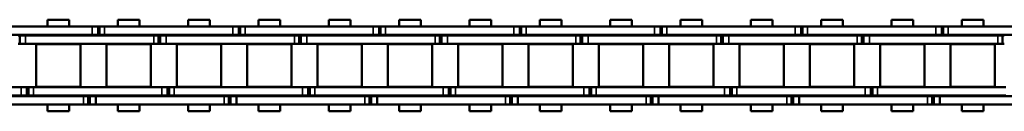
# Model space of a CAD drawing. Extents: x -4194 to 1221, y -7167 to 386.
# Drawn here: x -1022 to -844, y -4833 to -4816 of the extents above; entities that cross this region are included whole.
import ezdxf

# ---------------------------------------------------------------- set-up
doc = ezdxf.new("R2010")
doc.units = 0
doc.layers.get('0').update_dxf_attribs({"lineweight": 25})
doc.layers.add('Sichtbar (ISO)', color=7, linetype='Continuous', lineweight=50)
doc.layers.add('Sichtbar schmal (ISO)', color=3, linetype='Continuous', lineweight=35)

# ---------------------------------------------------------------- blocks, each defined once
blk = doc.blocks.new('Kette1000_HUB   (SR)')
at = {"layer": 'Sichtbar (ISO)'}
for p, q in [((5.52, -187.41), (5.52, -164.33)), ((7.02, -187.41), (7.02, -164.33)), ((-7.03, -165.82), (-7.03, -188.9)), ((-5.53, -165.82), (-5.53, -188.9)), ((-5.41, -200.11), (-5.41, -177.03)), ((-3.91, -200.11), (-3.91, -177.03)), ((3.89, -177.58), (3.89, -177.28)), ((5.39, -177.58), (3.89, -177.58)), ((3.89, -178.47), (3.89, -177.58)), ((3.89, -178.47), (3.89, -201.55)), ((5.39, -177.58), (5.39, -177.28)), ((5.39, -178.47), (5.39, -177.58)), ((5.39, -178.47), (5.39, -201.55)), ((-3.83, -186.95), (-3.83, -179)), ((3.82, -179), (-3.83, -179)), ((3.82, -186.95), (3.82, -179)), ((-8.25, -181), (-8.25, -184.94)), ((-8.25, -181), (-7.03, -181)), ((-5.53, -181), (-5.41, -181)), ((-3.91, -181), (-3.83, -181)), ((3.83, -181), (3.89, -181)), ((5.39, -181), (5.52, -181)), ((7.02, -181), (8.25, -181)), ((8.25, -181), (8.25, -184.94)), ((-8.25, -184.94), (-7.03, -184.94)), ((-5.53, -184.94), (-5.41, -184.94)), ((-3.91, -184.94), (-3.83, -184.94)), ((3.83, -184.94), (3.89, -184.94)), ((5.39, -184.94), (5.52, -184.94)), ((7.02, -184.94), (8.25, -184.94)), ((3.82, -186.95), (-3.83, -186.95)), ((5.52, -187.4), (5.52, -188.29)), ((7.02, -187.4), (7.02, -188.29)), ((-7.03, -189.93), (-7.03, -188.9)), ((-7.03, -190.23), (-7.03, -188.9)), ((-5.53, -188.9), (-7.03, -188.9)), ((-5.53, -189.93), (-5.53, -188.9)), ((-5.53, -190.23), (-5.53, -188.9)), ((5.52, -188.29), (7.02, -188.29)), ((5.52, -188.29), (5.52, -188.59)), ((5.52, -188.59), (5.52, -189.62)), ((5.52, -188.59), (5.52, -188.59)), ((7.02, -188.29), (7.02, -188.59)), ((7.02, -188.59), (7.02, -189.62)), ((-5.53, -189.93), (-7.03, -189.93)), ((-5.53, -190.23), (-7.03, -190.23)), ((-7.03, -191.12), (-7.03, -190.23)), ((-7.03, -191.12), (-7.03, -214.2)), ((-5.53, -191.12), (-5.53, -190.23)), ((-5.53, -191.12), (-5.53, -214.2)), ((5.52, -212.7), (5.52, -189.62)), ((7.02, -212.7), (7.02, -189.62)), ((-3.83, -199.6), (-3.83, -191.65)), ((3.82, -191.65), (-3.83, -191.65)), ((3.82, -199.6), (3.82, -191.65)), ((-8.25, -193.65), (-8.25, -197.59)), ((-8.25, -193.65), (-7.03, -193.65)), ((-5.53, -193.65), (-5.41, -193.65)), ((-3.91, -193.65), (-3.83, -193.65)), ((3.83, -193.65), (3.89, -193.65)), ((5.39, -193.65), (5.52, -193.65)), ((7.02, -193.65), (8.25, -193.65)), ((8.25, -193.65), (8.25, -197.59)), ((-8.25, -197.59), (-7.03, -197.59)), ((-5.53, -197.59), (-5.41, -197.59)), ((-3.91, -197.59), (-3.83, -197.59)), ((3.83, -197.59), (3.89, -197.59)), ((5.39, -197.59), (5.52, -197.59)), ((7.02, -197.59), (8.25, -197.59)), ((-5.41, -200.11), (-5.41, -201.01)), ((-3.91, -200.11), (-3.91, -201.01)), ((3.82, -199.6), (-3.83, -199.6)), ((-5.41, -201.01), (-3.91, -201.01)), ((-5.41, -201.01), (-5.41, -201.31)), ((-5.41, -201.31), (-5.41, -202.33)), ((-5.41, -201.31), (-3.91, -201.31)), ((-3.91, -201.01), (-3.91, -201.31)), ((-3.91, -201.31), (-3.91, -202.33)), ((3.89, -202.58), (3.89, -201.55)), ((5.39, -202.58), (5.39, -201.55)), ((-5.41, -225.41), (-5.41, -202.33)), ((-3.91, -225.41), (-3.91, -202.33)), ((5.39, -202.58), (3.89, -202.58)), ((3.89, -202.88), (3.89, -202.58)), ((5.39, -202.88), (3.89, -202.88)), ((3.89, -203.77), (3.89, -202.88)), ((5.39, -202.88), (5.39, -202.58)), ((5.39, -203.77), (5.39, -202.88)), ((-3.83, -212.25), (-3.83, -204.3)), ((3.82, -204.3), (-3.83, -204.3)), ((3.82, -212.25), (3.82, -204.3)), ((3.89, -203.77), (3.89, -226.85)), ((5.39, -203.77), (5.39, -226.85)), ((-8.25, -206.3), (-8.25, -210.24)), ((-8.25, -206.3), (-7.03, -206.3)), ((-5.53, -206.3), (-5.41, -206.3)), ((-3.91, -206.3), (-3.83, -206.3)), ((3.83, -206.3), (3.89, -206.3)), ((5.39, -206.3), (5.52, -206.3)), ((7.02, -206.3), (8.25, -206.3)), ((8.25, -206.3), (8.25, -210.24)), ((-8.25, -210.24), (-7.03, -210.24)), ((-5.53, -210.24), (-5.41, -210.24)), ((-3.91, -210.24), (-3.83, -210.24)), ((3.83, -210.24), (3.89, -210.24)), ((5.39, -210.24), (5.52, -210.24)), ((7.02, -210.24), (8.25, -210.24)), ((3.82, -212.25), (-3.83, -212.25)), ((-7.03, -215.23), (-7.03, -214.2)), ((-7.03, -215.53), (-7.03, -214.2)), ((-5.53, -214.2), (-7.03, -214.2)), ((-5.53, -215.23), (-5.53, -214.2)), ((-5.53, -215.53), (-5.53, -214.2)), ((5.52, -212.69), (5.52, -213.58)), ((5.52, -213.58), (7.02, -213.58)), ((5.52, -213.58), (5.52, -213.88)), ((5.52, -213.88), (5.52, -214.91)), ((5.52, -213.88), (5.52, -213.88)), ((7.02, -212.69), (7.02, -213.58)), ((7.02, -213.58), (7.02, -213.88)), ((7.02, -213.88), (7.02, -214.91)), ((-5.53, -215.23), (-7.03, -215.23)), ((-5.53, -215.53), (-7.03, -215.53)), ((-7.03, -216.42), (-7.03, -215.53)), ((-5.53, -216.42), (-5.53, -215.53)), ((5.52, -237.99), (5.52, -214.91)), ((7.02, -237.99), (7.02, -214.91)), ((-7.03, -216.42), (-7.03, -239.5)), ((-5.53, -216.42), (-5.53, -239.5)), ((-3.83, -224.9), (-3.83, -216.95)), ((3.82, -216.95), (-3.83, -216.95)), ((3.82, -224.9), (3.82, -216.95)), ((-8.25, -218.95), (-8.25, -222.89)), ((-8.25, -218.95), (-7.03, -218.95)), ((-5.53, -218.95), (-5.41, -218.95)), ((-3.91, -218.95), (-3.83, -218.95)), ((3.83, -218.95), (3.89, -218.95)), ((5.39, -218.95), (5.52, -218.95)), ((7.02, -218.95), (8.25, -218.95)), ((8.25, -218.95), (8.25, -222.89)), ((-8.25, -222.89), (-7.03, -222.89)), ((-5.53, -222.89), (-5.41, -222.89)), ((-3.91, -222.89), (-3.83, -222.89)), ((3.83, -222.89), (3.89, -222.89)), ((5.39, -222.89), (5.52, -222.89)), ((7.02, -222.89), (8.25, -222.89)), ((3.82, -224.9), (-3.83, -224.9)), ((-5.41, -225.41), (-5.41, -226.31)), ((-5.41, -226.31), (-3.91, -226.31)), ((-5.41, -226.31), (-5.41, -226.61)), ((-5.41, -226.61), (-5.41, -227.63)), ((-5.41, -226.61), (-3.91, -226.61)), ((-3.91, -225.41), (-3.91, -226.31)), ((-3.91, -226.31), (-3.91, -226.61)), ((-3.91, -226.61), (-3.91, -227.63)), ((-5.41, -250.71), (-5.41, -227.63)), ((-3.91, -250.71), (-3.91, -227.63)), ((3.89, -227.88), (3.89, -226.85)), ((5.39, -227.88), (3.89, -227.88)), ((3.89, -228.18), (3.89, -227.88)), ((5.39, -228.18), (3.89, -228.18)), ((3.89, -229.07), (3.89, -228.18)), ((5.39, -227.88), (5.39, -226.85)), ((5.39, -228.18), (5.39, -227.88)), ((5.39, -229.07), (5.39, -228.18)), ((-3.83, -237.55), (-3.83, -229.6)), ((3.82, -229.6), (-3.83, -229.6)), ((3.82, -237.55), (3.82, -229.6)), ((3.89, -229.07), (3.89, -252.15)), ((5.39, -229.07), (5.39, -252.15)), ((-8.25, -231.6), (-8.25, -235.54)), ((-8.25, -231.6), (-7.03, -231.6)), ((-5.53, -231.6), (-5.41, -231.6)), ((-3.91, -231.6), (-3.83, -231.6)), ((3.83, -231.6), (3.89, -231.6)), ((5.39, -231.6), (5.52, -231.6)), ((7.02, -231.6), (8.25, -231.6)), ((8.25, -231.6), (8.25, -235.54)), ((-8.25, -235.54), (-7.03, -235.54)), ((-5.53, -235.54), (-5.41, -235.54)), ((-3.91, -235.54), (-3.83, -235.54)), ((3.83, -235.54), (3.89, -235.54)), ((5.39, -235.54), (5.52, -235.54)), ((7.02, -235.54), (8.25, -235.54)), ((3.82, -237.55), (-3.83, -237.55)), ((5.52, -237.98), (5.52, -238.87)), ((5.52, -238.87), (7.02, -238.87)), ((5.52, -238.87), (5.52, -239.17)), ((7.02, -237.98), (7.02, -238.87)), ((7.02, -238.87), (7.02, -239.17)), ((-7.03, -240.53), (-7.03, -239.5)), ((-7.03, -240.83), (-7.03, -239.5)), ((-5.53, -239.5), (-7.03, -239.5)), ((-5.53, -240.53), (-7.03, -240.53)), ((-5.53, -240.83), (-7.03, -240.83)), ((-7.03, -241.72), (-7.03, -240.83)), ((-5.53, -240.53), (-5.53, -239.5)), ((-5.53, -240.83), (-5.53, -239.5)), ((-5.53, -241.72), (-5.53, -240.83)), ((5.52, -239.17), (5.52, -240.2)), ((5.52, -239.17), (5.52, -239.17)), ((5.52, -263.28), (5.52, -240.2)), ((7.02, -239.17), (7.02, -240.2)), ((7.02, -263.28), (7.02, -240.2)), ((-7.03, -241.72), (-7.03, -264.8)), ((-5.53, -241.72), (-5.53, -264.8)), ((-3.83, -250.2), (-3.83, -242.25)), ((3.82, -242.25), (-3.83, -242.25)), ((3.82, -250.2), (3.82, -242.25)), ((-8.25, -244.25), (-8.25, -248.19)), ((-8.25, -244.25), (-7.03, -244.25)), ((-5.53, -244.25), (-5.41, -244.25)), ((-3.91, -244.25), (-3.83, -244.25)), ((3.83, -244.25), (3.89, -244.25)), ((5.39, -244.25), (5.52, -244.25)), ((7.02, -244.25), (8.25, -244.25)), ((8.25, -244.25), (8.25, -248.19)), ((-8.25, -248.19), (-7.03, -248.19)), ((-5.53, -248.19), (-5.41, -248.19)), ((-3.91, -248.19), (-3.83, -248.19)), ((3.83, -248.19), (3.89, -248.19)), ((5.39, -248.19), (5.52, -248.19)), ((7.02, -248.19), (8.25, -248.19)), ((-5.41, -250.71), (-5.41, -251.61)), ((-3.91, -250.71), (-3.91, -251.61)), ((3.82, -250.2), (-3.83, -250.2)), ((-5.41, -251.61), (-3.91, -251.61)), ((-5.41, -251.61), (-5.41, -251.91)), ((-5.41, -251.91), (-5.41, -252.93)), ((-5.41, -251.91), (-3.91, -251.91)), ((-5.41, -276.01), (-5.41, -252.93)), ((-3.91, -251.61), (-3.91, -251.91)), ((-3.91, -251.91), (-3.91, -252.93)), ((-3.91, -276.01), (-3.91, -252.93)), ((3.89, -253.18), (3.89, -252.15)), ((5.39, -253.18), (3.89, -253.18)), ((3.89, -253.48), (3.89, -253.18)), ((5.39, -253.18), (5.39, -252.15)), ((5.39, -253.48), (5.39, -253.18)), ((-3.83, -262.85), (-3.83, -254.9)), ((3.82, -254.9), (-3.83, -254.9)), ((3.82, -262.85), (3.82, -254.9)), ((5.39, -253.48), (3.89, -253.48)), ((3.89, -254.37), (3.89, -253.48)), ((3.89, -254.37), (3.89, -277.45)), ((5.39, -254.37), (5.39, -253.48)), ((5.39, -254.37), (5.39, -277.45)), ((-8.25, -256.9), (-8.25, -260.84)), ((-8.25, -256.9), (-7.03, -256.9)), ((-5.53, -256.9), (-5.41, -256.9)), ((-3.91, -256.9), (-3.83, -256.9)), ((3.83, -256.9), (3.89, -256.9)), ((5.39, -256.9), (5.52, -256.9)), ((7.02, -256.9), (8.25, -256.9)), ((8.25, -256.9), (8.25, -260.84)), ((-8.25, -260.84), (-7.03, -260.84)), ((-5.53, -260.84), (-5.41, -260.84)), ((-3.91, -260.84), (-3.83, -260.84)), ((3.83, -260.84), (3.89, -260.84)), ((5.39, -260.84), (5.52, -260.84)), ((7.02, -260.84), (8.25, -260.84)), ((3.82, -262.85), (-3.83, -262.85)), ((5.52, -263.27), (5.52, -264.16)), ((7.02, -263.27), (7.02, -264.16)), ((-7.03, -265.83), (-7.03, -264.8)), ((-7.03, -266.13), (-7.03, -264.8)), ((-5.53, -264.8), (-7.03, -264.8)), ((-5.53, -265.83), (-5.53, -264.8)), ((-5.53, -266.13), (-5.53, -264.8)), ((5.52, -264.16), (7.02, -264.16)), ((5.52, -264.16), (5.52, -264.46)), ((5.52, -264.46), (5.52, -265.49)), ((5.52, -264.46), (5.52, -264.46)), ((5.52, -288.57), (5.52, -265.49)), ((7.02, -264.16), (7.02, -264.46)), ((7.02, -264.46), (7.02, -265.49)), ((7.02, -288.57), (7.02, -265.49)), ((-5.53, -265.83), (-7.03, -265.83)), ((-5.53, -266.13), (-7.03, -266.13)), ((-7.03, -267.02), (-7.03, -266.13)), ((-7.03, -267.02), (-7.03, -290.1)), ((-5.53, -267.02), (-5.53, -266.13)), ((-5.53, -267.02), (-5.53, -290.1)), ((-3.83, -275.5), (-3.83, -267.55)), ((3.82, -267.55), (-3.83, -267.55)), ((3.82, -275.5), (3.82, -267.55)), ((-8.25, -269.55), (-8.25, -273.49)), ((-8.25, -269.55), (-7.03, -269.55)), ((-5.53, -269.55), (-5.41, -269.55)), ((-3.91, -269.55), (-3.83, -269.55)), ((3.83, -269.55), (3.89, -269.55)), ((5.39, -269.55), (5.52, -269.55)), ((7.02, -269.55), (8.25, -269.55)), ((8.25, -269.55), (8.25, -273.49)), ((-8.25, -273.49), (-7.03, -273.49)), ((-5.53, -273.49), (-5.41, -273.49)), ((-3.91, -273.49), (-3.83, -273.49)), ((3.83, -273.49), (3.89, -273.49)), ((5.39, -273.49), (5.52, -273.49)), ((7.02, -273.49), (8.25, -273.49)), ((-5.41, -276.01), (-5.41, -276.91)), ((-3.91, -276.01), (-3.91, -276.91)), ((3.82, -275.5), (-3.83, -275.5)), ((-5.41, -276.91), (-3.91, -276.91)), ((-5.41, -276.91), (-5.41, -277.21)), ((-5.41, -277.21), (-5.41, -278.23)), ((-5.41, -277.21), (-3.91, -277.21)), ((-3.91, -276.91), (-3.91, -277.21)), ((-3.91, -277.21), (-3.91, -278.23)), ((3.89, -278.48), (3.89, -277.45)), ((5.39, -278.48), (5.39, -277.45)), ((-5.41, -301.31), (-5.41, -278.23)), ((-3.91, -301.31), (-3.91, -278.23)), ((5.39, -278.48), (3.89, -278.48)), ((3.89, -278.78), (3.89, -278.48)), ((5.39, -278.78), (3.89, -278.78)), ((3.89, -279.67), (3.89, -278.78)), ((3.89, -279.67), (3.89, -302.75)), ((5.39, -278.78), (5.39, -278.48)), ((5.39, -279.67), (5.39, -278.78)), ((5.39, -279.67), (5.39, -302.75)), ((-3.83, -288.15), (-3.83, -280.2)), ((3.82, -280.2), (-3.83, -280.2)), ((3.82, -288.15), (3.82, -280.2)), ((-8.25, -282.2), (-8.25, -286.14)), ((-8.25, -282.2), (-7.03, -282.2)), ((-5.53, -282.2), (-5.41, -282.2)), ((-3.91, -282.2), (-3.83, -282.2)), ((3.83, -282.2), (3.89, -282.2)), ((5.39, -282.2), (5.52, -282.2)), ((7.02, -282.2), (8.25, -282.2)), ((8.25, -282.2), (8.25, -286.14)), ((-8.25, -286.14), (-7.03, -286.14)), ((-5.53, -286.14), (-5.41, -286.14)), ((-3.91, -286.14), (-3.83, -286.14)), ((3.83, -286.14), (3.89, -286.14)), ((5.39, -286.14), (5.52, -286.14)), ((7.02, -286.14), (8.25, -286.14)), ((3.82, -288.15), (-3.83, -288.15)), ((5.52, -288.56), (5.52, -289.45)), ((7.02, -288.56), (7.02, -289.45)), ((-7.03, -291.13), (-7.03, -290.1)), ((-7.03, -291.43), (-7.03, -290.1)), ((-5.53, -290.1), (-7.03, -290.1)), ((-5.53, -291.13), (-5.53, -290.1)), ((-5.53, -291.43), (-5.53, -290.1)), ((5.52, -289.45), (7.02, -289.45)), ((5.52, -289.45), (5.52, -289.75)), ((5.52, -289.75), (5.52, -290.78)), ((5.52, -289.75), (5.52, -289.75)), ((7.02, -289.45), (7.02, -289.75)), ((7.02, -289.75), (7.02, -290.78)), ((-5.53, -291.13), (-7.03, -291.13)), ((-5.53, -291.43), (-7.03, -291.43)), ((-7.03, -292.32), (-7.03, -291.43)), ((-5.53, -292.32), (-5.53, -291.43)), ((5.52, -313.86), (5.52, -290.78)), ((7.02, -313.86), (7.02, -290.78)), ((-7.03, -292.32), (-7.03, -315.4)), ((-5.53, -292.32), (-5.53, -315.4)), ((-3.83, -300.8), (-3.83, -292.85)), ((3.82, -292.85), (-3.83, -292.85)), ((3.82, -300.8), (3.82, -292.85)), ((-8.25, -294.85), (-8.25, -298.79)), ((-8.25, -294.85), (-7.03, -294.85)), ((-5.53, -294.85), (-5.41, -294.85)), ((-3.91, -294.85), (-3.83, -294.85)), ((3.83, -294.85), (3.89, -294.85)), ((5.39, -294.85), (5.52, -294.85)), ((7.02, -294.85), (8.25, -294.85)), ((8.25, -294.85), (8.25, -298.79)), ((-8.25, -298.79), (-7.03, -298.79)), ((-5.53, -298.79), (-5.41, -298.79)), ((-3.91, -298.79), (-3.83, -298.79)), ((3.83, -298.79), (3.89, -298.79)), ((5.39, -298.79), (5.52, -298.79)), ((7.02, -298.79), (8.25, -298.79)), ((3.82, -300.8), (-3.83, -300.8)), ((-5.41, -301.31), (-5.41, -302.21)), ((-5.41, -302.21), (-3.91, -302.21)), ((-5.41, -302.21), (-5.41, -302.51)), ((-5.41, -302.51), (-5.41, -303.53)), ((-5.41, -302.51), (-3.91, -302.51)), ((-3.91, -301.31), (-3.91, -302.21)), ((-3.91, -302.21), (-3.91, -302.51)), ((-3.91, -302.51), (-3.91, -303.53)), ((3.89, -303.78), (3.89, -302.75)), ((5.39, -303.78), (5.39, -302.75)), ((-5.41, -326.61), (-5.41, -303.53)), ((-3.91, -326.61), (-3.91, -303.53)), ((5.39, -303.78), (3.89, -303.78)), ((3.89, -304.08), (3.89, -303.78)), ((5.39, -304.08), (3.89, -304.08)), ((3.89, -304.97), (3.89, -304.08)), ((5.39, -304.08), (5.39, -303.78)), ((5.39, -304.97), (5.39, -304.08)), ((-3.83, -313.45), (-3.83, -305.5)), ((3.82, -305.5), (-3.83, -305.5)), ((3.82, -313.45), (3.82, -305.5)), ((3.89, -304.97), (3.89, -328.05)), ((5.39, -304.97), (5.39, -328.05)), ((-8.25, -307.5), (-8.25, -311.44)), ((-8.25, -307.5), (-7.03, -307.5)), ((-5.53, -307.5), (-5.41, -307.5)), ((-3.91, -307.5), (-3.83, -307.5)), ((3.83, -307.5), (3.89, -307.5)), ((5.39, -307.5), (5.52, -307.5)), ((7.02, -307.5), (8.25, -307.5)), ((8.25, -307.5), (8.25, -311.44)), ((-8.25, -311.44), (-7.03, -311.44)), ((-5.53, -311.44), (-5.41, -311.44)), ((-3.91, -311.44), (-3.83, -311.44)), ((3.83, -311.44), (3.89, -311.44)), ((5.39, -311.44), (5.52, -311.44)), ((7.02, -311.44), (8.25, -311.44)), ((3.82, -313.45), (-3.83, -313.45)), ((5.52, -313.84), (5.52, -314.74)), ((5.52, -314.74), (7.02, -314.74)), ((5.52, -314.74), (5.52, -315.04)), ((5.52, -315.04), (5.52, -316.06)), ((5.52, -315.04), (5.52, -315.04)), ((7.02, -313.84), (7.02, -314.74)), ((7.02, -314.74), (7.02, -315.04)), ((7.02, -315.04), (7.02, -316.06)), ((-7.03, -316.43), (-7.03, -315.4)), ((-7.03, -316.73), (-7.03, -315.4)), ((-5.53, -315.4), (-7.03, -315.4)), ((-5.53, -316.43), (-7.03, -316.43)), ((-5.53, -316.73), (-7.03, -316.73)), ((-7.03, -317.62), (-7.03, -316.73)), ((-5.53, -316.43), (-5.53, -315.4)), ((-5.53, -316.73), (-5.53, -315.4)), ((-5.53, -317.62), (-5.53, -316.73)), ((5.52, -339.14), (5.52, -316.06)), ((7.02, -339.14), (7.02, -316.06)), ((-7.03, -317.62), (-7.03, -340.7)), ((-5.53, -317.62), (-5.53, -340.7)), ((-3.83, -326.1), (-3.83, -318.15)), ((3.82, -318.15), (-3.83, -318.15)), ((3.82, -326.1), (3.82, -318.15)), ((-8.25, -320.15), (-8.25, -324.09)), ((-8.25, -320.15), (-7.03, -320.15)), ((-5.53, -320.15), (-5.41, -320.15)), ((-3.91, -320.15), (-3.83, -320.15)), ((3.83, -320.15), (3.89, -320.15)), ((5.39, -320.15), (5.52, -320.15)), ((7.02, -320.15), (8.25, -320.15)), ((8.25, -320.15), (8.25, -324.09)), ((-8.25, -324.09), (-7.03, -324.09)), ((-5.53, -324.09), (-5.41, -324.09)), ((-3.91, -324.09), (-3.83, -324.09)), ((3.83, -324.09), (3.89, -324.09)), ((5.39, -324.09), (5.52, -324.09)), ((7.02, -324.09), (8.25, -324.09)), ((-5.41, -326.61), (-5.41, -327.51)), ((-5.41, -327.51), (-3.91, -327.51)), ((-5.41, -327.51), (-5.41, -327.81)), ((-3.91, -326.61), (-3.91, -327.51)), ((-3.91, -327.51), (-3.91, -327.81)), ((3.82, -326.1), (-3.83, -326.1)), ((-5.41, -327.81), (-5.41, -328.83)), ((-5.41, -327.81), (-3.91, -327.81)), ((-5.41, -351.91), (-5.41, -328.83)), ((-3.91, -327.81), (-3.91, -328.83)), ((-3.91, -351.91), (-3.91, -328.83)), ((3.89, -329.08), (3.89, -328.05)), ((5.39, -329.08), (3.89, -329.08)), ((3.89, -329.38), (3.89, -329.08)), ((5.39, -329.38), (3.89, -329.38)), ((3.89, -330.27), (3.89, -329.38)), ((5.39, -329.08), (5.39, -328.05)), ((5.39, -329.38), (5.39, -329.08)), ((5.39, -330.27), (5.39, -329.38)), ((-3.83, -338.75), (-3.83, -330.8)), ((3.82, -330.8), (-3.83, -330.8)), ((3.82, -338.75), (3.82, -330.8)), ((3.89, -330.27), (3.89, -353.35)), ((5.39, -330.27), (5.39, -353.35)), ((-8.25, -332.8), (-8.25, -336.74)), ((-8.25, -332.8), (-7.03, -332.8)), ((-5.53, -332.8), (-5.41, -332.8)), ((-3.91, -332.8), (-3.83, -332.8)), ((3.83, -332.8), (3.89, -332.8)), ((5.39, -332.8), (5.52, -332.8)), ((7.02, -332.8), (8.25, -332.8)), ((8.25, -332.8), (8.25, -336.74)), ((-8.25, -336.74), (-7.03, -336.74)), ((-5.53, -336.74), (-5.41, -336.74)), ((-3.91, -336.74), (-3.83, -336.74)), ((3.83, -336.74), (3.89, -336.74)), ((5.39, -336.74), (5.52, -336.74)), ((7.02, -336.74), (8.25, -336.74)), ((3.82, -338.75), (-3.83, -338.75)), ((5.52, -339.13), (5.52, -340.03)), ((5.52, -340.03), (7.02, -340.03)), ((5.52, -340.03), (5.52, -340.33)), ((7.02, -339.13), (7.02, -340.03)), ((7.02, -340.03), (7.02, -340.33)), ((-7.03, -341.73), (-7.03, -340.7)), ((-7.03, -342.03), (-7.03, -340.7)), ((-5.53, -340.7), (-7.03, -340.7)), ((-5.53, -341.73), (-7.03, -341.73)), ((-5.53, -341.73), (-5.53, -340.7)), ((-5.53, -342.03), (-5.53, -340.7)), ((5.52, -340.33), (5.52, -341.35)), ((5.52, -340.33), (5.52, -340.33)), ((5.52, -364.43), (5.52, -341.35)), ((7.02, -340.33), (7.02, -341.35)), ((7.02, -364.43), (7.02, -341.35)), ((-5.53, -342.03), (-7.03, -342.03)), ((-7.03, -342.92), (-7.03, -342.03)), ((-7.03, -342.92), (-7.03, -366)), ((-5.53, -342.92), (-5.53, -342.03)), ((-5.53, -342.92), (-5.53, -366)), ((-3.83, -351.4), (-3.83, -343.45)), ((3.82, -343.45), (-3.83, -343.45)), ((3.82, -351.4), (3.82, -343.45)), ((-8.25, -345.45), (-8.25, -349.39)), ((-8.25, -345.45), (-7.03, -345.45)), ((-5.53, -345.45), (-5.41, -345.45)), ((-3.91, -345.45), (-3.83, -345.45)), ((3.83, -345.45), (3.89, -345.45)), ((5.39, -345.45), (5.52, -345.45)), ((7.02, -345.45), (8.25, -345.45)), ((8.25, -345.45), (8.25, -349.39)), ((-8.25, -349.39), (-7.03, -349.39)), ((-5.53, -349.39), (-5.41, -349.39)), ((-3.91, -349.39), (-3.83, -349.39)), ((3.83, -349.39), (3.89, -349.39)), ((5.39, -349.39), (5.52, -349.39)), ((7.02, -349.39), (8.25, -349.39)), ((-5.41, -351.91), (-5.41, -352.81)), ((-3.91, -351.91), (-3.91, -352.81)), ((3.82, -351.4), (-3.83, -351.4)), ((-5.41, -352.81), (-3.91, -352.81)), ((-5.41, -352.81), (-5.41, -353.11)), ((-5.41, -353.11), (-5.41, -354.13)), ((-5.41, -353.11), (-3.91, -353.11)), ((-5.41, -377.21), (-5.41, -354.13)), ((-3.91, -352.81), (-3.91, -353.11)), ((-3.91, -353.11), (-3.91, -354.13)), ((-3.91, -377.21), (-3.91, -354.13)), ((3.89, -354.38), (3.89, -353.35)), ((5.39, -354.38), (5.39, -353.35)), ((5.39, -354.38), (3.89, -354.38)), ((3.89, -354.68), (3.89, -354.38)), ((5.39, -354.68), (5.39, -354.38))]:
    blk.add_line(p, q, dxfattribs=at)
at = {"layer": 'Sichtbar schmal (ISO)'}
for p, q in [((5.39, -178.47), (3.89, -178.47)), ((5.52, -187.4), (7.02, -187.4)), ((-5.53, -188.9), (-7.03, -188.9)), ((7.02, -188.59), (5.52, -188.59)), ((-5.53, -191.12), (-7.03, -191.12)), ((5.52, -189.62), (7.02, -189.62)), ((-5.41, -200.11), (-3.91, -200.11)), ((5.39, -201.55), (3.89, -201.55)), ((-5.41, -202.33), (-3.91, -202.33)), ((5.39, -203.77), (3.89, -203.77)), ((-5.53, -214.2), (-7.03, -214.2)), ((5.52, -212.69), (7.02, -212.69)), ((7.02, -213.88), (5.52, -213.88)), ((5.52, -214.91), (7.02, -214.91)), ((-5.53, -216.42), (-7.03, -216.42)), ((-5.41, -225.41), (-3.91, -225.41)), ((-5.41, -227.63), (-3.91, -227.63)), ((5.39, -226.85), (3.89, -226.85)), ((5.39, -229.07), (3.89, -229.07)), ((5.52, -237.98), (7.02, -237.98)), ((-5.53, -239.5), (-7.03, -239.5)), ((7.02, -239.17), (5.52, -239.17)), ((5.52, -240.2), (7.02, -240.2)), ((-5.53, -241.72), (-7.03, -241.72)), ((-5.41, -250.71), (-3.91, -250.71)), ((-5.41, -252.93), (-3.91, -252.93)), ((5.39, -252.15), (3.89, -252.15)), ((5.39, -254.37), (3.89, -254.37)), ((5.52, -263.27), (7.02, -263.27)), ((-5.53, -264.8), (-7.03, -264.8)), ((7.02, -264.46), (5.52, -264.46)), ((5.52, -265.49), (7.02, -265.49)), ((-5.53, -267.02), (-7.03, -267.02)), ((-5.41, -276.01), (-3.91, -276.01)), ((5.39, -277.45), (3.89, -277.45)), ((-5.41, -278.23), (-3.91, -278.23)), ((5.39, -279.67), (3.89, -279.67)), ((5.52, -288.56), (7.02, -288.56)), ((-5.53, -290.1), (-7.03, -290.1)), ((7.02, -289.75), (5.52, -289.75)), ((5.52, -290.78), (7.02, -290.78)), ((-5.53, -292.32), (-7.03, -292.32)), ((-5.41, -301.31), (-3.91, -301.31)), ((5.39, -302.75), (3.89, -302.75)), ((-5.41, -303.53), (-3.91, -303.53)), ((5.39, -304.97), (3.89, -304.97)), ((5.52, -313.84), (7.02, -313.84)), ((7.02, -315.04), (5.52, -315.04)), ((-5.53, -315.4), (-7.03, -315.4)), ((5.52, -316.06), (7.02, -316.06)), ((-5.53, -317.62), (-7.03, -317.62)), ((-5.41, -326.61), (-3.91, -326.61)), ((-5.41, -328.83), (-3.91, -328.83)), ((5.39, -328.05), (3.89, -328.05)), ((5.39, -330.27), (3.89, -330.27)), ((5.52, -339.13), (7.02, -339.13)), ((-5.53, -340.7), (-7.03, -340.7)), ((7.02, -340.33), (5.52, -340.33)), ((5.52, -341.35), (7.02, -341.35)), ((-5.53, -342.92), (-7.03, -342.92)), ((-5.41, -351.91), (-3.91, -351.91)), ((-5.41, -354.13), (-3.91, -354.13)), ((5.39, -353.35), (3.89, -353.35))]:
    blk.add_line(p, q, dxfattribs=at)
blk = doc.blocks.new('KAx4-1000-K_l_HUB   (SL)')
at = {"xscale": -1}
blk.add_blockref('Kette1000_HUB   (SR)', (3.85, 1047.1), dxfattribs=at)

msp = doc.modelspace()

# ---------------------------------------------------------------- block references
at = {"rotation": 270}
msp.add_blockref('KAx4-1000-K_l_HUB   (SL)', (-1714.272, -4820.733), dxfattribs=at)

doc.saveas('drawing.dxf')
